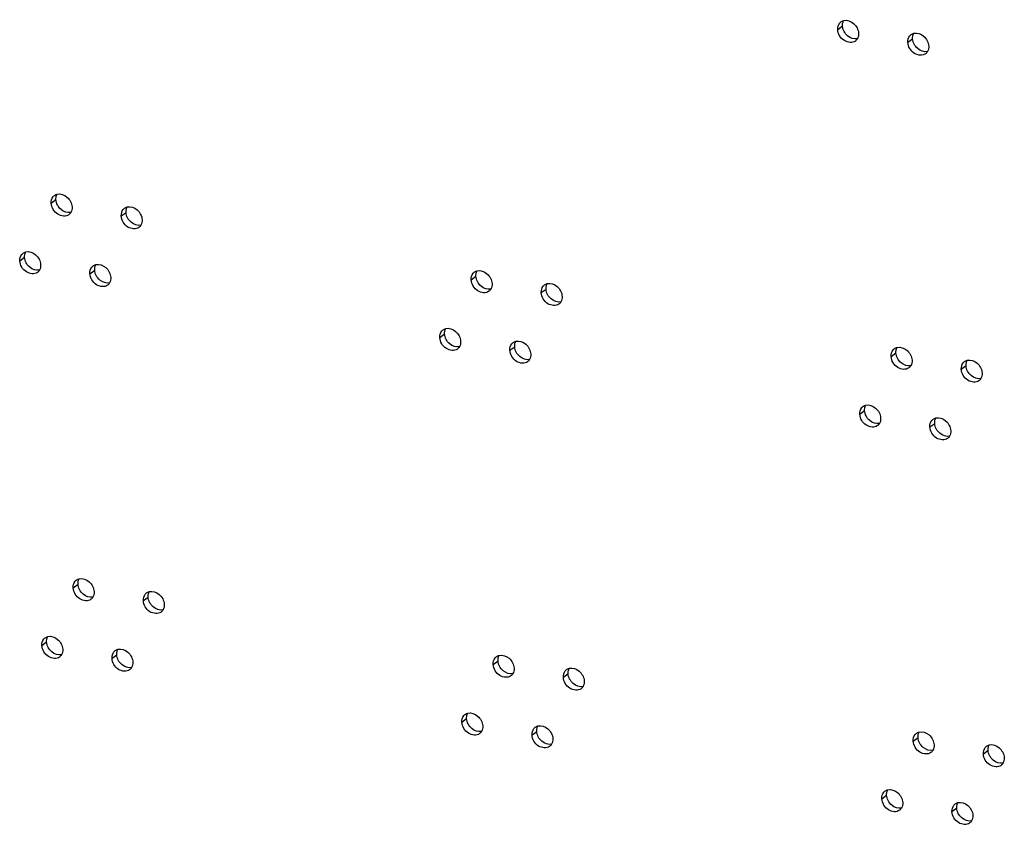
# Model space of a CAD drawing. Units: millimetres. Extents: x 0 to 420, y 0 to 297.
# Drawn here: x 241 to 245, y 186 to 190 of the extents above; entities that cross this region are included whole.
import ezdxf

# ---------------------------------------------------------------- set-up
doc = ezdxf.new("R2010")
doc.units = ezdxf.units.MM
doc.header["$LTSCALE"] = 23.1
doc.layers.get('0').update_dxf_attribs({"linetype": 'CONTINUOUS'})

msp = doc.modelspace()

# ---------------------------------------------------------------- linework, layer by layer
at = {"color": 9, "linetype": 'CONTINUOUS'}
for p, q in [((244.274636, 189.507918), (244.295177, 189.523335)), ((244.576416, 189.452875), (244.596958, 189.468291)), ((240.8893, 188.760769), (240.909841, 188.776185)), ((241.19108, 188.705725), (241.211621, 188.721142)), ((240.754242, 188.512477), (240.774783, 188.527893)), ((241.056023, 188.457433), (241.076564, 188.47285)), ((242.696994, 188.431054), (242.717535, 188.44647)), ((242.998774, 188.37601), (243.019316, 188.391427)), ((242.561936, 188.182762), (242.582478, 188.198179)), ((242.863717, 188.127719), (242.884258, 188.143135)), ((244.504688, 188.101339), (244.525229, 188.116756)), ((244.806468, 188.046296), (244.82701, 188.061712)), ((244.36963, 187.853047), (244.390172, 187.868464)), ((244.671411, 187.798004), (244.691952, 187.81342)), ((240.984294, 187.105898), (241.004835, 187.121314)), ((241.286075, 187.050854), (241.306616, 187.066271)), ((240.849237, 186.857606), (240.869778, 186.873022)), ((241.151017, 186.802563), (241.171558, 186.817979)), ((242.791988, 186.776183), (242.81253, 186.791599)), ((243.093769, 186.72114), (243.11431, 186.736556)), ((242.656931, 186.527891), (242.677472, 186.543308)), ((242.958711, 186.472848), (242.979252, 186.488264)), ((244.599682, 186.446468), (244.620224, 186.461885)), ((244.901463, 186.391425), (244.922004, 186.406841)), ((244.464625, 186.198176), (244.485166, 186.213593)), ((244.766405, 186.143133), (244.786946, 186.15855))]:
    msp.add_line(p, q, dxfattribs=at)
at = {"color": 3, "linetype": 'CONTINUOUS'}
for centre in [(244.307708, 189.515426), (244.609489, 189.460383), (240.922372, 188.768277), (241.224153, 188.713233), (240.787315, 188.519985), (241.089095, 188.464942), (242.730066, 188.438562), (243.031847, 188.383519), (242.595009, 188.19027), (242.896789, 188.135227), (244.53776, 188.108847), (244.839541, 188.053804), (244.402703, 187.860555), (244.704483, 187.805512), (241.017367, 187.113406), (241.319147, 187.058362), (240.882309, 186.865114), (241.184089, 186.810071), (242.825061, 186.783691), (243.126841, 186.728648), (242.690003, 186.535399), (242.991783, 186.480356), (244.632755, 186.453976), (244.934535, 186.398933), (244.497697, 186.205684), (244.799477, 186.150641)]:
    msp.add_arc(centre, 0.03213, 126.922687, 140.280899, dxfattribs=at)
for points in [[(244.274636, 189.507918), (244.274077, 189.517655), (244.276757, 189.52846), (244.282994, 189.535958)], [(244.288407, 189.541112), (244.291936, 189.543761), (244.296109, 189.545683), (244.300397, 189.546722)], [(244.364274, 189.491569), (244.36473, 189.483624), (244.363172, 189.475135), (244.359194, 189.468243)], [(244.576416, 189.452875), (244.575857, 189.462612), (244.578538, 189.473417), (244.584775, 189.480915)], [(244.590187, 189.486069), (244.593716, 189.488718), (244.597889, 189.49064), (244.602178, 189.491678)], [(244.359194, 189.468243), (244.357003, 189.464447), (244.354009, 189.461006), (244.350503, 189.458374)], [(244.666054, 189.436525), (244.66651, 189.428581), (244.664952, 189.420092), (244.660974, 189.4132)], [(244.660974, 189.4132), (244.658783, 189.409404), (244.655789, 189.405963), (244.652283, 189.403331)], [(240.903071, 188.793963), (240.9066, 188.796612), (240.910773, 188.798533), (240.915061, 188.799572)], [(240.8893, 188.760769), (240.888741, 188.770506), (240.891421, 188.78131), (240.897658, 188.788808)], [(240.973858, 188.721094), (240.971667, 188.717297), (240.968673, 188.713856), (240.965167, 188.711225)], [(240.978938, 188.744419), (240.979394, 188.736475), (240.977836, 188.727986), (240.973858, 188.721094)], [(241.19108, 188.705725), (241.190521, 188.715462), (241.193202, 188.726267), (241.199439, 188.733765)], [(241.204851, 188.738919), (241.20838, 188.741569), (241.212553, 188.74349), (241.216842, 188.744529)], [(241.280718, 188.689376), (241.281174, 188.681432), (241.279616, 188.672942), (241.275638, 188.66605)], [(241.275638, 188.66605), (241.273447, 188.662254), (241.270453, 188.658813), (241.266947, 188.656182)], [(240.768013, 188.545671), (240.771542, 188.54832), (240.775715, 188.550242), (240.780004, 188.55128)], [(240.754242, 188.512477), (240.753683, 188.522214), (240.756363, 188.533019), (240.762601, 188.540517)], [(240.8388, 188.472802), (240.836609, 188.469006), (240.833615, 188.465565), (240.830109, 188.462933)], [(240.84388, 188.496127), (240.844336, 188.488183), (240.842778, 188.479694), (240.8388, 188.472802)], [(241.056023, 188.457433), (241.055464, 188.467171), (241.058144, 188.477975), (241.064381, 188.485473)], [(241.069793, 188.490628), (241.073322, 188.493277), (241.077495, 188.495198), (241.081784, 188.496237)], [(242.696994, 188.431054), (242.696435, 188.440791), (242.699115, 188.451596), (242.705352, 188.459094)], [(242.710765, 188.464248), (242.714294, 188.466897), (242.718467, 188.468819), (242.722755, 188.469857)], [(241.140581, 188.417759), (241.13839, 188.413962), (241.135395, 188.410521), (241.13189, 188.40789)], [(241.14566, 188.441084), (241.146116, 188.43314), (241.144558, 188.424651), (241.140581, 188.417759)], [(242.781552, 188.391379), (242.779361, 188.387582), (242.776367, 188.384142), (242.772861, 188.38151)], [(242.786632, 188.414704), (242.787088, 188.40676), (242.78553, 188.398271), (242.781552, 188.391379)], [(242.998774, 188.37601), (242.998215, 188.385747), (243.000896, 188.396552), (243.007133, 188.40405)], [(243.012545, 188.409205), (243.016074, 188.411854), (243.020247, 188.413775), (243.024536, 188.414814)], [(243.083332, 188.336336), (243.081141, 188.332539), (243.078147, 188.329098), (243.074641, 188.326467)], [(243.088412, 188.359661), (243.088868, 188.351717), (243.08731, 188.343228), (243.083332, 188.336336)], [(242.561936, 188.182762), (242.561377, 188.192499), (242.564058, 188.203304), (242.570295, 188.210802)], [(242.575707, 188.215956), (242.579236, 188.218605), (242.583409, 188.220527), (242.587698, 188.221566)], [(242.651574, 188.166413), (242.65203, 188.158468), (242.650472, 188.149979), (242.646494, 188.143087)], [(242.877487, 188.160913), (242.881016, 188.163562), (242.885189, 188.165484), (242.889478, 188.166522)], [(242.646494, 188.143087), (242.644303, 188.139291), (242.641309, 188.13585), (242.637803, 188.133218)], [(242.863717, 188.127719), (242.863158, 188.137456), (242.865838, 188.148261), (242.872075, 188.155759)], [(244.504688, 188.101339), (244.504129, 188.111076), (244.506809, 188.121881), (244.513046, 188.129379)], [(244.518459, 188.134533), (244.521988, 188.137182), (244.526161, 188.139104), (244.530449, 188.140143)], [(242.948275, 188.088044), (242.946084, 188.084247), (242.943089, 188.080807), (242.939584, 188.078175)], [(242.953354, 188.111369), (242.95381, 188.103425), (242.952252, 188.094936), (242.948275, 188.088044)], [(244.594326, 188.084989), (244.594782, 188.077045), (244.593224, 188.068556), (244.589246, 188.061664)], [(244.820239, 188.07949), (244.823768, 188.082139), (244.827941, 188.084061), (244.83223, 188.085099)], [(244.589246, 188.061664), (244.587055, 188.057868), (244.584061, 188.054427), (244.580555, 188.051795)], [(244.806468, 188.046296), (244.805909, 188.056033), (244.80859, 188.066838), (244.814827, 188.074336)], [(244.891027, 188.006621), (244.888835, 188.002824), (244.885841, 187.999384), (244.882335, 187.996752)], [(244.896106, 188.029946), (244.896562, 188.022002), (244.895004, 188.013513), (244.891027, 188.006621)], [(244.36963, 187.853047), (244.369071, 187.862784), (244.371752, 187.873589), (244.377989, 187.881087)], [(244.383401, 187.886241), (244.38693, 187.888891), (244.391103, 187.890812), (244.395392, 187.891851)], [(244.459268, 187.836698), (244.459724, 187.828754), (244.458166, 187.820264), (244.454188, 187.813372)], [(244.671411, 187.798004), (244.670852, 187.807741), (244.673532, 187.818546), (244.679769, 187.826044)], [(244.685181, 187.831198), (244.68871, 187.833847), (244.692883, 187.835769), (244.697172, 187.836808)], [(244.454188, 187.813372), (244.451997, 187.809576), (244.449003, 187.806135), (244.445497, 187.803504)], [(244.761048, 187.781654), (244.761504, 187.77371), (244.759946, 187.765221), (244.755969, 187.758329)], [(244.755969, 187.758329), (244.753778, 187.754533), (244.750783, 187.751092), (244.747278, 187.74846)], [(240.998065, 187.139092), (241.001594, 187.141741), (241.005767, 187.143663), (241.010056, 187.144701)], [(240.984294, 187.105898), (240.983735, 187.115635), (240.986415, 187.12644), (240.992653, 187.133938)], [(241.068852, 187.066223), (241.066661, 187.062426), (241.063667, 187.058985), (241.060161, 187.056354)], [(241.073932, 187.089548), (241.074388, 187.081604), (241.07283, 187.073115), (241.068852, 187.066223)], [(241.286075, 187.050854), (241.285516, 187.060591), (241.288196, 187.071396), (241.294433, 187.078894)], [(241.299845, 187.084049), (241.303374, 187.086698), (241.307547, 187.088619), (241.311836, 187.089658)], [(241.375712, 187.034505), (241.376168, 187.026561), (241.37461, 187.018071), (241.370633, 187.01118)], [(241.370633, 187.01118), (241.368442, 187.007383), (241.365447, 187.003942), (241.361942, 187.001311)], [(240.863007, 186.8908), (240.866536, 186.893449), (240.870709, 186.895371), (240.874998, 186.89641)], [(240.849237, 186.857606), (240.848678, 186.867343), (240.851358, 186.878148), (240.857595, 186.885646)], [(240.933795, 186.817931), (240.931604, 186.814135), (240.928609, 186.810694), (240.925104, 186.808062)], [(240.938874, 186.841256), (240.93933, 186.833312), (240.937772, 186.824823), (240.933795, 186.817931)], [(241.151017, 186.802563), (241.150458, 186.8123), (241.153138, 186.823104), (241.159375, 186.830602)], [(241.164788, 186.835757), (241.168317, 186.838406), (241.17249, 186.840328), (241.176778, 186.841366)], [(242.805759, 186.809377), (242.809288, 186.812026), (242.813461, 186.813948), (242.81775, 186.814986)], [(241.240655, 186.786213), (241.241111, 186.778269), (241.239553, 186.76978), (241.235575, 186.762888)], [(242.791988, 186.776183), (242.791429, 186.78592), (242.79411, 186.796725), (242.800347, 186.804223)], [(241.235575, 186.762888), (241.233384, 186.759091), (241.23039, 186.75565), (241.226884, 186.753019)], [(242.876546, 186.736508), (242.874355, 186.732712), (242.871361, 186.729271), (242.867855, 186.726639)], [(242.881626, 186.759833), (242.882082, 186.751889), (242.880524, 186.7434), (242.876546, 186.736508)], [(243.093769, 186.72114), (243.09321, 186.730877), (243.09589, 186.741681), (243.102127, 186.749179)], [(243.107539, 186.754334), (243.111068, 186.756983), (243.115241, 186.758904), (243.11953, 186.759943)], [(243.178327, 186.681465), (243.176136, 186.677668), (243.173141, 186.674227), (243.169636, 186.671596)], [(243.183406, 186.70479), (243.183862, 186.696846), (243.182304, 186.688357), (243.178327, 186.681465)], [(242.656931, 186.527891), (242.656372, 186.537628), (242.659052, 186.548433), (242.665289, 186.555931)], [(242.670701, 186.561085), (242.67423, 186.563734), (242.678403, 186.565656), (242.682692, 186.566695)], [(242.746568, 186.511542), (242.747024, 186.503597), (242.745466, 186.495108), (242.741489, 186.488216)], [(242.972482, 186.506042), (242.976011, 186.508691), (242.980184, 186.510613), (242.984472, 186.511651)], [(242.741489, 186.488216), (242.739298, 186.48442), (242.736303, 186.480979), (242.732798, 186.478347)], [(242.958711, 186.472848), (242.958152, 186.482585), (242.960832, 186.49339), (242.967069, 186.500888)], [(244.599682, 186.446468), (244.599123, 186.456205), (244.601804, 186.46701), (244.608041, 186.474508)], [(244.613453, 186.479662), (244.616982, 186.482311), (244.621155, 186.484233), (244.625444, 186.485272)], [(243.043269, 186.433173), (243.041078, 186.429377), (243.038084, 186.425936), (243.034578, 186.423304)], [(243.048349, 186.456498), (243.048805, 186.448554), (243.047247, 186.440065), (243.043269, 186.433173)], [(244.68932, 186.430119), (244.689776, 186.422174), (244.688218, 186.413685), (244.68424, 186.406793)], [(244.915233, 186.424619), (244.918762, 186.427268), (244.922935, 186.42919), (244.927224, 186.430228)], [(244.68424, 186.406793), (244.682049, 186.402997), (244.679055, 186.399556), (244.675549, 186.396924)], [(244.901463, 186.391425), (244.900904, 186.401162), (244.903584, 186.411967), (244.909821, 186.419465)], [(244.986021, 186.35175), (244.98383, 186.347954), (244.980835, 186.344513), (244.97733, 186.341881)], [(244.9911, 186.375075), (244.991556, 186.367131), (244.989998, 186.358642), (244.986021, 186.35175)], [(244.464625, 186.198176), (244.464066, 186.207913), (244.466746, 186.218718), (244.472983, 186.226216)], [(244.478395, 186.231371), (244.481924, 186.23402), (244.486097, 186.235941), (244.490386, 186.23698)], [(244.554262, 186.181827), (244.554718, 186.173883), (244.55316, 186.165393), (244.549183, 186.158502)], [(244.766405, 186.143133), (244.765846, 186.15287), (244.768526, 186.163675), (244.774763, 186.171173)], [(244.780176, 186.176327), (244.783705, 186.178976), (244.787878, 186.180898), (244.792166, 186.181937)], [(244.549183, 186.158502), (244.546992, 186.154705), (244.543997, 186.151264), (244.540492, 186.148633)], [(244.850963, 186.103458), (244.848772, 186.099662), (244.845778, 186.096221), (244.842272, 186.093589)], [(244.856043, 186.126784), (244.856499, 186.118839), (244.854941, 186.11035), (244.850963, 186.103458)]]:
    msp.add_open_spline(points, degree=3, dxfattribs=at)
at = {"color": 7, "linetype": 'CONTINUOUS'}
for points in [[(244.295177, 189.523335), (244.29498, 189.526773), (244.295135, 189.530256), (244.295697, 189.533655)], [(244.295697, 189.533655), (244.296446, 189.538187), (244.297961, 189.542681), (244.300257, 189.54666)], [(244.596958, 189.468291), (244.59676, 189.47173), (244.596916, 189.475213), (244.597477, 189.478611)], [(244.597477, 189.478611), (244.598226, 189.483144), (244.599741, 189.487638), (244.602037, 189.491617)], [(240.910361, 188.786505), (240.91111, 188.791037), (240.912624, 188.795532), (240.914921, 188.79951)], [(240.909841, 188.776185), (240.909644, 188.779624), (240.909799, 188.783107), (240.910361, 188.786505)], [(241.211621, 188.721142), (241.211424, 188.724581), (241.211579, 188.728064), (241.212141, 188.731462)], [(241.212141, 188.731462), (241.21289, 188.735994), (241.214405, 188.740488), (241.216701, 188.744467)], [(240.775303, 188.538213), (240.776052, 188.542746), (240.777567, 188.54724), (240.779863, 188.551219)], [(240.774783, 188.527893), (240.774586, 188.531332), (240.774741, 188.534815), (240.775303, 188.538213)], [(241.076564, 188.47285), (241.076366, 188.476289), (241.076522, 188.479772), (241.077083, 188.48317)], [(241.077083, 188.48317), (241.077832, 188.487702), (241.079347, 188.492197), (241.081643, 188.496175)], [(242.718055, 188.45679), (242.718804, 188.461323), (242.720318, 188.465817), (242.722615, 188.469796)], [(242.717535, 188.44647), (242.717338, 188.449909), (242.717493, 188.453392), (242.718055, 188.45679)], [(243.019316, 188.391427), (243.019118, 188.394866), (243.019273, 188.398349), (243.019835, 188.401747)], [(243.019835, 188.401747), (243.020584, 188.406279), (243.022099, 188.410774), (243.024395, 188.414752)], [(242.582478, 188.198179), (242.58228, 188.201617), (242.582435, 188.2051), (242.582997, 188.208499)], [(242.582997, 188.208499), (242.583746, 188.213031), (242.585261, 188.217525), (242.587557, 188.221504)], [(242.884777, 188.153455), (242.885526, 188.157988), (242.887041, 188.162482), (242.889337, 188.166461)], [(242.884258, 188.143135), (242.88406, 188.146574), (242.884216, 188.150057), (242.884777, 188.153455)], [(244.525229, 188.116756), (244.525032, 188.120194), (244.525187, 188.123677), (244.525749, 188.127076)], [(244.525749, 188.127076), (244.526498, 188.131608), (244.528013, 188.136102), (244.530309, 188.140081)], [(244.827529, 188.072032), (244.828278, 188.076565), (244.829793, 188.081059), (244.832089, 188.085037)], [(244.82701, 188.061712), (244.826812, 188.065151), (244.826968, 188.068634), (244.827529, 188.072032)], [(244.390172, 187.868464), (244.389974, 187.871903), (244.390129, 187.875386), (244.390691, 187.878784)], [(244.390691, 187.878784), (244.39144, 187.883316), (244.392955, 187.88781), (244.395251, 187.891789)], [(244.691952, 187.81342), (244.691755, 187.816859), (244.69191, 187.820342), (244.692471, 187.823741)], [(244.692471, 187.823741), (244.69322, 187.828273), (244.694735, 187.832767), (244.697031, 187.836746)], [(241.005355, 187.131634), (241.006104, 187.136167), (241.007619, 187.140661), (241.009915, 187.144639)], [(241.004835, 187.121314), (241.004638, 187.124753), (241.004793, 187.128236), (241.005355, 187.131634)], [(241.306616, 187.066271), (241.306418, 187.06971), (241.306574, 187.073193), (241.307135, 187.076591)], [(241.307135, 187.076591), (241.307884, 187.081123), (241.309399, 187.085617), (241.311695, 187.089596)], [(240.870297, 186.883343), (240.871046, 186.887875), (240.872561, 186.892369), (240.874857, 186.896348)], [(240.869778, 186.873022), (240.86958, 186.876461), (240.869736, 186.879944), (240.870297, 186.883343)], [(241.171558, 186.817979), (241.171361, 186.821418), (241.171516, 186.824901), (241.172078, 186.828299)], [(241.172078, 186.828299), (241.172827, 186.832832), (241.174341, 186.837326), (241.176638, 186.841304)], [(242.813049, 186.801919), (242.813798, 186.806452), (242.815313, 186.810946), (242.817609, 186.814925)], [(242.81253, 186.791599), (242.812332, 186.795038), (242.812487, 186.798521), (242.813049, 186.801919)], [(243.11431, 186.736556), (243.114112, 186.739995), (243.114268, 186.743478), (243.114829, 186.746876)], [(243.114829, 186.746876), (243.115578, 186.751409), (243.117093, 186.755903), (243.119389, 186.759881)], [(242.677472, 186.543308), (242.677274, 186.546746), (242.67743, 186.550229), (242.677991, 186.553628)], [(242.677991, 186.553628), (242.67874, 186.55816), (242.680255, 186.562654), (242.682551, 186.566633)], [(242.979772, 186.498584), (242.980521, 186.503117), (242.982035, 186.507611), (242.984332, 186.51159)], [(242.979252, 186.488264), (242.979055, 186.491703), (242.97921, 186.495186), (242.979772, 186.498584)], [(244.620224, 186.461885), (244.620026, 186.465323), (244.620182, 186.468806), (244.620743, 186.472205)], [(244.620743, 186.472205), (244.621492, 186.476737), (244.623007, 186.481231), (244.625303, 186.48521)], [(244.922523, 186.417161), (244.923272, 186.421694), (244.924787, 186.426188), (244.927084, 186.430167)], [(244.922004, 186.406841), (244.921807, 186.41028), (244.921962, 186.413763), (244.922523, 186.417161)], [(244.485166, 186.213593), (244.484969, 186.217032), (244.485124, 186.220515), (244.485685, 186.223913)], [(244.485685, 186.223913), (244.486434, 186.228445), (244.487949, 186.232939), (244.490245, 186.236918)], [(244.787466, 186.16887), (244.788215, 186.173402), (244.78973, 186.177896), (244.792026, 186.181875)], [(244.786946, 186.15855), (244.786749, 186.161988), (244.786904, 186.165471), (244.787466, 186.16887)]]:
    msp.add_open_spline(points, degree=3, dxfattribs=at)
for points in [[(244.359054, 189.468182), (244.344867, 189.464746), (244.311399, 189.477121), (244.296094, 189.507362), (244.295177, 189.523335)], [(244.660834, 189.413138), (244.646647, 189.409702), (244.613179, 189.422078), (244.597874, 189.452319), (244.596958, 189.468291)], [(240.973717, 188.721032), (240.95953, 188.717596), (240.926063, 188.729972), (240.910758, 188.760213), (240.909841, 188.776185)], [(241.275498, 188.665989), (241.261311, 188.662553), (241.227843, 188.674928), (241.212538, 188.70517), (241.211621, 188.721142)], [(240.83866, 188.47274), (240.824473, 188.469304), (240.791005, 188.48168), (240.7757, 188.511921), (240.774783, 188.527893)], [(241.14044, 188.417697), (241.126253, 188.414261), (241.092785, 188.426637), (241.077481, 188.456878), (241.076564, 188.47285)], [(242.781411, 188.391317), (242.767225, 188.387881), (242.733757, 188.400257), (242.718452, 188.430498), (242.717535, 188.44647)], [(243.083192, 188.336274), (243.069005, 188.332838), (243.035537, 188.345214), (243.020232, 188.375455), (243.019316, 188.391427)], [(242.646354, 188.143025), (242.632167, 188.139589), (242.598699, 188.151965), (242.583394, 188.182206), (242.582478, 188.198179)], [(242.948134, 188.087982), (242.933947, 188.084546), (242.900479, 188.096922), (242.885175, 188.127163), (242.884258, 188.143135)], [(244.589106, 188.061602), (244.574919, 188.058166), (244.541451, 188.070542), (244.526146, 188.100783), (244.525229, 188.116756)], [(244.890886, 188.006559), (244.876699, 188.003123), (244.843231, 188.015499), (244.827926, 188.04574), (244.82701, 188.061712)], [(244.454048, 187.813311), (244.439861, 187.809875), (244.406393, 187.82225), (244.391088, 187.852492), (244.390172, 187.868464)], [(244.755828, 187.758267), (244.741641, 187.754831), (244.708173, 187.767207), (244.692869, 187.797448), (244.691952, 187.81342)], [(241.068712, 187.066161), (241.054525, 187.062725), (241.021057, 187.075101), (241.005752, 187.105342), (241.004835, 187.121314)], [(241.370492, 187.011118), (241.356305, 187.007682), (241.322837, 187.020057), (241.307533, 187.050299), (241.306616, 187.066271)], [(240.933654, 186.817869), (240.919467, 186.814433), (240.885999, 186.826809), (240.870695, 186.85705), (240.869778, 186.873022)], [(241.235434, 186.762826), (241.221247, 186.75939), (241.18778, 186.771766), (241.172475, 186.802007), (241.171558, 186.817979)], [(242.876406, 186.736446), (242.862219, 186.73301), (242.828751, 186.745386), (242.813446, 186.775627), (242.81253, 186.791599)], [(243.178186, 186.681403), (243.163999, 186.677967), (243.130531, 186.690343), (243.115227, 186.720584), (243.11431, 186.736556)], [(242.741348, 186.488155), (242.727161, 186.484718), (242.693693, 186.497094), (242.678389, 186.527335), (242.677472, 186.543308)], [(243.043128, 186.433111), (243.028941, 186.429675), (242.995474, 186.442051), (242.980169, 186.472292), (242.979252, 186.488264)], [(244.6841, 186.406731), (244.669913, 186.403295), (244.636445, 186.415671), (244.62114, 186.445912), (244.620224, 186.461885)], [(244.98588, 186.351688), (244.971693, 186.348252), (244.938225, 186.360628), (244.922921, 186.390869), (244.922004, 186.406841)], [(244.549042, 186.15844), (244.534855, 186.155004), (244.501387, 186.167379), (244.486083, 186.197621), (244.485166, 186.213593)], [(244.850822, 186.103396), (244.836636, 186.09996), (244.803168, 186.112336), (244.787863, 186.142577), (244.786946, 186.15855)]]:
    msp.add_open_spline(points, degree=3, knots=[0, 0, 0, 0, 0.47709734, 1, 1, 1, 1], dxfattribs=at)
at = {"color": 3, "linetype": 'CONTINUOUS'}
for points, knots in [([(244.300397, 189.546722), (244.314584, 189.550158), (244.348052, 189.537782), (244.363357, 189.507541), (244.364274, 189.491569)], [0, 0, 0, 0, 0.47709734, 1, 1, 1, 1]), ([(244.350503, 189.458374), (244.33785, 189.448876), (244.294457, 189.45444), (244.275696, 189.48945), (244.274636, 189.507918)], [0, 0, 0, 0, 0.46099378, 1, 1, 1, 1]), ([(244.602178, 189.491678), (244.616365, 189.495115), (244.649833, 189.482739), (244.665137, 189.452498), (244.666054, 189.436525)], [0, 0, 0, 0, 0.47709734, 1, 1, 1, 1]), ([(244.652283, 189.403331), (244.63963, 189.393833), (244.596237, 189.399397), (244.577476, 189.434407), (244.576416, 189.452875)], [0, 0, 0, 0, 0.46099378, 1, 1, 1, 1]), ([(240.915061, 188.799572), (240.929248, 188.803008), (240.962716, 188.790632), (240.978021, 188.760391), (240.978938, 188.744419)], [0, 0, 0, 0, 0.47709734, 1, 1, 1, 1]), ([(240.965167, 188.711225), (240.952514, 188.701727), (240.909121, 188.70729), (240.89036, 188.7423), (240.8893, 188.760769)], [0, 0, 0, 0, 0.46099378, 1, 1, 1, 1]), ([(241.216842, 188.744529), (241.231029, 188.747965), (241.264496, 188.735589), (241.279801, 188.705348), (241.280718, 188.689376)], [0, 0, 0, 0, 0.47709734, 1, 1, 1, 1]), ([(241.266947, 188.656182), (241.254294, 188.646683), (241.210901, 188.652247), (241.19214, 188.687257), (241.19108, 188.705725)], [0, 0, 0, 0, 0.46099378, 1, 1, 1, 1]), ([(240.780004, 188.55128), (240.794191, 188.554716), (240.827658, 188.542341), (240.842963, 188.5121), (240.84388, 188.496127)], [0, 0, 0, 0, 0.47709734, 1, 1, 1, 1]), ([(240.830109, 188.462933), (240.817456, 188.453435), (240.774063, 188.458999), (240.755302, 188.494008), (240.754242, 188.512477)], [0, 0, 0, 0, 0.46099378, 1, 1, 1, 1]), ([(241.081784, 188.496237), (241.095971, 188.499673), (241.129439, 188.487297), (241.144743, 188.457056), (241.14566, 188.441084)], [0, 0, 0, 0, 0.47709734, 1, 1, 1, 1]), ([(242.722755, 188.469857), (242.736942, 188.473293), (242.77041, 188.460918), (242.785715, 188.430677), (242.786632, 188.414704)], [0, 0, 0, 0, 0.47709734, 1, 1, 1, 1]), ([(241.13189, 188.40789), (241.119236, 188.398392), (241.075843, 188.403955), (241.057083, 188.438965), (241.056023, 188.457433)], [0, 0, 0, 0, 0.46099378, 1, 1, 1, 1]), ([(242.772861, 188.38151), (242.760208, 188.372012), (242.716815, 188.377576), (242.698054, 188.412585), (242.696994, 188.431054)], [0, 0, 0, 0, 0.46099378, 1, 1, 1, 1]), ([(243.024536, 188.414814), (243.038723, 188.41825), (243.072191, 188.405874), (243.087495, 188.375633), (243.088412, 188.359661)], [0, 0, 0, 0, 0.47709734, 1, 1, 1, 1]), ([(243.074641, 188.326467), (243.061988, 188.316969), (243.018595, 188.322532), (242.999834, 188.357542), (242.998774, 188.37601)], [0, 0, 0, 0, 0.46099378, 1, 1, 1, 1]), ([(242.587698, 188.221566), (242.601885, 188.225002), (242.635353, 188.212626), (242.650657, 188.182385), (242.651574, 188.166413)], [0, 0, 0, 0, 0.47709734, 1, 1, 1, 1]), ([(242.637803, 188.133218), (242.62515, 188.12372), (242.581757, 188.129284), (242.562996, 188.164294), (242.561936, 188.182762)], [0, 0, 0, 0, 0.46099378, 1, 1, 1, 1]), ([(242.889478, 188.166522), (242.903665, 188.169958), (242.937133, 188.157583), (242.952437, 188.127341), (242.953354, 188.111369)], [0, 0, 0, 0, 0.47709734, 1, 1, 1, 1]), ([(242.939584, 188.078175), (242.926931, 188.068677), (242.883537, 188.074241), (242.864777, 188.10925), (242.863717, 188.127719)], [0, 0, 0, 0, 0.46099378, 1, 1, 1, 1]), ([(244.530449, 188.140143), (244.544636, 188.143579), (244.578104, 188.131203), (244.593409, 188.100962), (244.594326, 188.084989)], [0, 0, 0, 0, 0.47709734, 1, 1, 1, 1]), ([(244.580555, 188.051795), (244.567902, 188.042297), (244.524509, 188.047861), (244.505748, 188.082871), (244.504688, 188.101339)], [0, 0, 0, 0, 0.46099378, 1, 1, 1, 1]), ([(244.83223, 188.085099), (244.846417, 188.088535), (244.879885, 188.07616), (244.895189, 188.045918), (244.896106, 188.029946)], [0, 0, 0, 0, 0.47709734, 1, 1, 1, 1]), ([(244.882335, 187.996752), (244.869682, 187.987254), (244.826289, 187.992818), (244.807529, 188.027827), (244.806468, 188.046296)], [0, 0, 0, 0, 0.46099378, 1, 1, 1, 1]), ([(244.395392, 187.891851), (244.409579, 187.895287), (244.443047, 187.882911), (244.458351, 187.85267), (244.459268, 187.836698)], [0, 0, 0, 0, 0.47709734, 1, 1, 1, 1]), ([(244.445497, 187.803504), (244.432844, 187.794005), (244.389451, 187.799569), (244.37069, 187.834579), (244.36963, 187.853047)], [0, 0, 0, 0, 0.46099378, 1, 1, 1, 1]), ([(244.697172, 187.836808), (244.711359, 187.840244), (244.744827, 187.827868), (244.760132, 187.797627), (244.761048, 187.781654)], [0, 0, 0, 0, 0.47709734, 1, 1, 1, 1]), ([(244.747278, 187.74846), (244.734625, 187.738962), (244.691231, 187.744526), (244.672471, 187.779536), (244.671411, 187.798004)], [0, 0, 0, 0, 0.46099378, 1, 1, 1, 1]), ([(241.010056, 187.144701), (241.024243, 187.148137), (241.05771, 187.135762), (241.073015, 187.10552), (241.073932, 187.089548)], [0, 0, 0, 0, 0.47709734, 1, 1, 1, 1]), ([(241.060161, 187.056354), (241.047508, 187.046856), (241.004115, 187.052419), (240.985354, 187.087429), (240.984294, 187.105898)], [0, 0, 0, 0, 0.46099378, 1, 1, 1, 1]), ([(241.311836, 187.089658), (241.326023, 187.093094), (241.359491, 187.080718), (241.374795, 187.050477), (241.375712, 187.034505)], [0, 0, 0, 0, 0.47709734, 1, 1, 1, 1]), ([(241.361942, 187.001311), (241.349289, 186.991812), (241.305895, 186.997376), (241.287135, 187.032386), (241.286075, 187.050854)], [0, 0, 0, 0, 0.46099378, 1, 1, 1, 1]), ([(240.874998, 186.89641), (240.889185, 186.899846), (240.922653, 186.88747), (240.937957, 186.857229), (240.938874, 186.841256)], [0, 0, 0, 0, 0.47709734, 1, 1, 1, 1]), ([(240.925104, 186.808062), (240.91245, 186.798564), (240.869057, 186.804128), (240.850297, 186.839138), (240.849237, 186.857606)], [0, 0, 0, 0, 0.46099378, 1, 1, 1, 1]), ([(241.176778, 186.841366), (241.190965, 186.844802), (241.224433, 186.832427), (241.239738, 186.802185), (241.240655, 186.786213)], [0, 0, 0, 0, 0.47709734, 1, 1, 1, 1]), ([(242.81775, 186.814986), (242.831937, 186.818423), (242.865405, 186.806047), (242.880709, 186.775806), (242.881626, 186.759833)], [0, 0, 0, 0, 0.47709734, 1, 1, 1, 1]), ([(241.226884, 186.753019), (241.214231, 186.743521), (241.170837, 186.749084), (241.152077, 186.784094), (241.151017, 186.802563)], [0, 0, 0, 0, 0.46099378, 1, 1, 1, 1]), ([(242.867855, 186.726639), (242.855202, 186.717141), (242.811809, 186.722705), (242.793048, 186.757715), (242.791988, 186.776183)], [0, 0, 0, 0, 0.46099378, 1, 1, 1, 1]), ([(243.11953, 186.759943), (243.133717, 186.763379), (243.167185, 186.751004), (243.182489, 186.720762), (243.183406, 186.70479)], [0, 0, 0, 0, 0.47709734, 1, 1, 1, 1]), ([(243.169636, 186.671596), (243.156983, 186.662098), (243.113589, 186.667661), (243.094829, 186.702671), (243.093769, 186.72114)], [0, 0, 0, 0, 0.46099378, 1, 1, 1, 1]), ([(242.682692, 186.566695), (242.696879, 186.570131), (242.730347, 186.557755), (242.745651, 186.527514), (242.746568, 186.511542)], [0, 0, 0, 0, 0.47709734, 1, 1, 1, 1]), ([(242.732798, 186.478347), (242.720145, 186.468849), (242.676751, 186.474413), (242.657991, 186.509423), (242.656931, 186.527891)], [0, 0, 0, 0, 0.46099378, 1, 1, 1, 1]), ([(242.984472, 186.511651), (242.998659, 186.515088), (243.032127, 186.502712), (243.047432, 186.472471), (243.048349, 186.456498)], [0, 0, 0, 0, 0.47709734, 1, 1, 1, 1]), ([(243.034578, 186.423304), (243.021925, 186.413806), (242.978532, 186.41937), (242.959771, 186.45438), (242.958711, 186.472848)], [0, 0, 0, 0, 0.46099378, 1, 1, 1, 1]), ([(244.625444, 186.485272), (244.639631, 186.488708), (244.673099, 186.476332), (244.688403, 186.446091), (244.68932, 186.430119)], [0, 0, 0, 0, 0.47709734, 1, 1, 1, 1]), ([(244.675549, 186.396924), (244.662896, 186.387426), (244.619503, 186.39299), (244.600742, 186.428), (244.599682, 186.446468)], [0, 0, 0, 0, 0.46099378, 1, 1, 1, 1]), ([(244.927224, 186.430228), (244.941411, 186.433664), (244.974879, 186.421289), (244.990184, 186.391048), (244.9911, 186.375075)], [0, 0, 0, 0, 0.47709734, 1, 1, 1, 1]), ([(244.97733, 186.341881), (244.964677, 186.332383), (244.921283, 186.337947), (244.902523, 186.372956), (244.901463, 186.391425)], [0, 0, 0, 0, 0.46099378, 1, 1, 1, 1]), ([(244.490386, 186.23698), (244.504573, 186.240416), (244.538041, 186.22804), (244.553346, 186.197799), (244.554262, 186.181827)], [0, 0, 0, 0, 0.47709734, 1, 1, 1, 1]), ([(244.540492, 186.148633), (244.527839, 186.139134), (244.484445, 186.144698), (244.465685, 186.179708), (244.464625, 186.198176)], [0, 0, 0, 0, 0.46099378, 1, 1, 1, 1]), ([(244.792166, 186.181937), (244.806353, 186.185373), (244.839821, 186.172997), (244.855126, 186.142756), (244.856043, 186.126784)], [0, 0, 0, 0, 0.47709734, 1, 1, 1, 1]), ([(244.842272, 186.093589), (244.829619, 186.084091), (244.786226, 186.089655), (244.767465, 186.124665), (244.766405, 186.143133)], [0, 0, 0, 0, 0.46099378, 1, 1, 1, 1])]:
    msp.add_open_spline(points, degree=3, knots=knots, dxfattribs=at)

doc.saveas('drawing.dxf')
